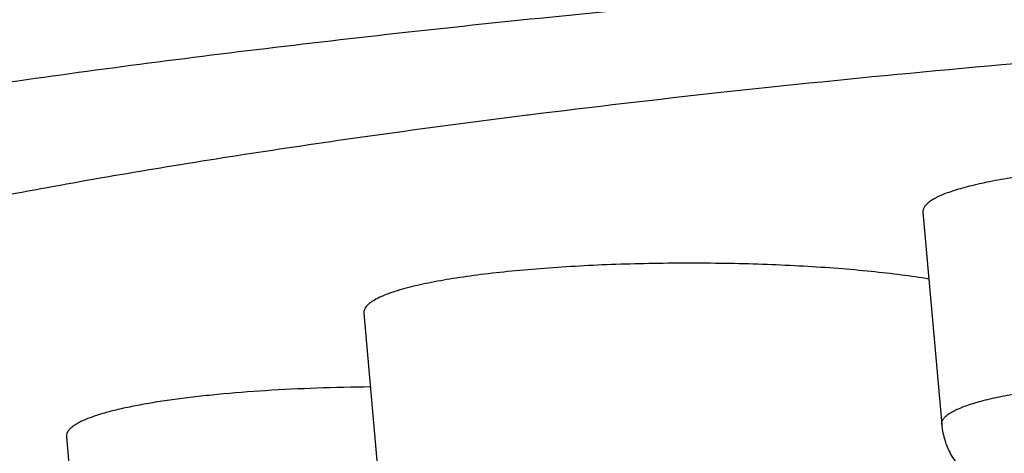
# Model space of a CAD drawing. Units: inches. Extents: x 8.4 to 13.5, y 0.7 to 17.8.
# Drawn here: x 9.2 to 9.4, y 11 to 11.1 of the extents above; entities that cross this region are included whole.
import ezdxf

# ---------------------------------------------------------------- set-up
doc = ezdxf.new("R2010")
doc.units = ezdxf.units.IN
doc.header["$LTSCALE"] = 1.21
doc.header["$MEASUREMENT"] = 0
doc.layers.get('0').update_dxf_attribs({"linetype": 'CONTINUOUS'})

msp = doc.modelspace()

# ---------------------------------------------------------------- linework, layer by layer
at = {"color": 7, "linetype": 'CONTINUOUS'}
for p, q in [((9.2783389124, 11.0946259061), (9.2781057629, 11.0945967272)), ((9.3453216144, 11.0781169568), (9.3485113808, 11.042081048)), ((9.2504016075, 11.0609949791), (9.2535913739, 11.0249590703)), ((9.1998957267, 11.0399917642), (9.2030854931, 11.0039558554))]:
    msp.add_line(p, q, dxfattribs=at)
for points, knots in [([(8.8657769055, 11.2594634837), (8.8643616606, 11.2577427855), (8.8615731557, 11.2542159266), (8.8575679722, 11.2487118673), (8.8537239355, 11.2429435801), (8.84880698, 11.2348429279), (8.8432198346, 11.2240938088), (8.8376273968, 11.2103970708), (8.8332777069, 11.1959559684), (8.8303169753, 11.1809605886), (8.828845475, 11.165626479), (8.8289133874, 11.1501847351), (8.8305184096, 11.1348710865), (8.8336059034, 11.1199156712), (8.8380712771, 11.1055323935), (8.8437650816, 11.091908152), (8.850502266, 11.079192094), (8.8580753386, 11.0674865525), (8.8662717792, 11.0568411219), (8.8748925593, 11.0472527793), (8.8837694439, 11.0386716877), (8.8955400098, 11.028662668), (8.907654835, 11.0200137987), (8.9199033208, 11.0125191346), (8.9289336337, 11.0074905782), (8.9379856776, 11.0028825154), (8.9470880803, 10.9986178978), (8.9562773815, 10.9946440379), (8.9655839918, 10.990908165), (8.9750410227, 10.9873765452), (8.9846752978, 10.9840168394), (8.9945111558, 10.9808044589), (9.0080546769, 10.9766552718), (9.0256331648, 10.9717506362), (9.0475846834, 10.9662955334), (9.0706621598, 10.9611579827), (9.0949066461, 10.9563050944), (9.1203336836, 10.951716596), (9.1469391471, 10.9473813674), (9.1747032363, 10.94329427), (9.2035932382, 10.9394541), (9.2335658404, 10.9358622123), (9.2645689228, 10.9325215701), (9.2965429601, 10.9294361482), (9.3294221368, 10.9266103823), (9.3748458348, 10.923159564), (9.4333259727, 10.9195543715), (9.4805919253, 10.9174616176), (9.5046175311, 10.916592544)], [0, 0, 0, 0, 0.0075395927, 0.0152105485, 0.0230298833, 0.0309902725, 0.0472708622, 0.0639667602, 0.0809848273, 0.098230132, 0.1156086998, 0.1330288808, 0.1503997138, 0.1676291806, 0.184623383, 0.2012872406, 0.2175270037, 0.2332577436, 0.2484112371, 0.2629459489, 0.2768537416, 0.2901607081, 0.3152059977, 0.3271196276, 0.3387458536, 0.3501740854, 0.3614868934, 0.3727569738, 0.3840504201, 0.3954206515, 0.4069162862, 0.4185769653, 0.430434342, 0.4548494452, 0.4803256145, 0.5069716942, 0.5348508983, 0.5639934283, 0.5944046933, 0.6260701584, 0.6589592922, 0.6930285594, 0.7282238263, 0.7644820593, 0.8017326863, 0.8398987146, 0.9186415745, 1, 1, 1, 1]), ([(9.4180755785, 11.1078174769), (9.4057260221, 11.1069722367), (9.3814557451, 11.1051665031), (9.345766645, 11.1020507283), (9.3115273288, 11.0985846571), (9.2892219199, 11.095987254), (9.2783389124, 11.0946259061)], [0, 0, 0, 0, 0.264544013, 0.5201063842, 0.7656029538, 1, 1, 1, 1]), ([(9.2781057629, 11.0945967272), (9.2711609966, 11.0937271487), (9.2575428243, 11.0919464879), (9.2375534283, 11.0890894091), (9.2184213124, 11.0861016702), (9.2001840228, 11.0829892288), (9.1828772697, 11.0797583234), (9.1665348959, 11.0764154619), (9.1511888043, 11.0729673746), (9.1368688463, 11.0694210234), (9.1236027609, 11.0657836254), (9.1114159045, 11.0620626181), (9.1003317152, 11.0582654669), (9.0918288853, 11.054966376), (9.0856069178, 11.0522795045), (9.0813477029, 11.050300737), (9.0773791215, 11.0483083029), (9.0737029779, 11.046303134), (9.0703209712, 11.0442861027), (9.0672345359, 11.0422580488), (9.0644451279, 11.0402199561), (9.0627262618, 11.0388071863), (9.0619208221, 11.0380980533)], [0, 0, 0, 0, 0.0931731655, 0.182828506, 0.2688038188, 0.3509458237, 0.4291112091, 0.5031675484, 0.572993996, 0.6384827813, 0.6995412361, 0.7560936752, 0.8080846108, 0.855483896, 0.8774626716, 0.8982975586, 0.9179957047, 0.9365682077, 0.9540302556, 0.97040292, 0.9857141384, 1, 1, 1, 1]), ([(9.3650756486, 11.0846427207), (9.3635841366, 11.0844532902), (9.3607620108, 11.0840569534), (9.35679862, 11.0833633543), (9.3538296634, 11.0827125893), (9.3517388854, 11.0821538289), (9.3503860283, 11.0817405918), (9.349186484, 11.0813171216), (9.3481435359, 11.0808847504), (9.3472597366, 11.0804447034), (9.346536699, 11.0799980105), (9.345975113, 11.0795443394), (9.3455750548, 11.0790820148), (9.3453759526, 11.0786723592), (9.3453153096, 11.0783508072), (9.3453148291, 11.0781939295), (9.3453216387, 11.0781169568)], [0, 0, 0, 0, 0.2092168752, 0.3964880769, 0.5597929188, 0.6319583708, 0.6975891185, 0.7565854557, 0.8089092292, 0.8546021506, 0.8938300783, 0.9269586774, 0.9546926554, 0.9783144606, 0.9892471226, 1, 1, 1, 1]), ([(9.346347527, 11.0667873855), (9.3447986077, 11.0670412514), (9.3415334293, 11.0675112999), (9.3364027584, 11.068095178), (9.3308529655, 11.0685859078), (9.3249597906, 11.068976421), (9.3188036309, 11.0692611009), (9.3124685686, 11.0694358939), (9.3060411656, 11.0694983159), (9.2996092479, 11.0694474826), (9.2932607177, 11.0692841147), (9.2870823126, 11.0690105301), (9.2811584218, 11.0686306329), (9.2755699108, 11.0681498493), (9.2703928944, 11.0675752043), (9.2656979062, 11.0669149284), (9.2621219971, 11.0662813717), (9.2595536501, 11.0657295425), (9.2583714418, 11.0654412002), (9.2578073714, 11.0652933222)], [0, 0, 0, 0, 0.0529369179, 0.1112338894, 0.1741384837, 0.2408255035, 0.3104127956, 0.3819743751, 0.4545556945, 0.5271866956, 0.5988971241, 0.6687297277, 0.7357553806, 0.799086393, 0.8578914088, 0.9114095702, 0.9589668365, 0.9803328808, 1, 1, 1, 1]), ([(9.2578073714, 11.0652933222), (9.2572218609, 11.0651398234), (9.2561229026, 11.0648307896), (9.2545975494, 11.0643237879), (9.2533004574, 11.0638033264), (9.2523744002, 11.0633414792), (9.25175892, 11.0629608678), (9.251379249, 11.062686528), (9.2510600864, 11.0624100922), (9.2508017267, 11.0621314645), (9.2506045306, 11.0618504312), (9.2504693559, 11.0615665652), (9.2503977556, 11.0612801463), (9.2503933764, 11.0610882982), (9.250401632, 11.0609949792)], [0, 0, 0, 0, 0.2016335615, 0.3801567013, 0.5351904422, 0.6668881816, 0.7242213113, 0.7760880111, 0.8227612271, 0.8646517683, 0.90235448, 0.9366984691, 0.9687926011, 1, 1, 1, 1]), ([(9.2515064739, 11.048457547), (9.2484798924, 11.0484268486), (9.2425417045, 11.048292885), (9.2338924453, 11.0478707249), (9.2270152451, 11.0473351144), (9.2218682347, 11.0467969272), (9.2183320236, 11.0463575469), (9.2150498283, 11.0458759064), (9.212044185, 11.0453554012), (9.2097257075, 11.0448800757), (9.208026348, 11.0444792489), (9.2065351009, 11.0440930214), (9.2048793239, 11.0436011022), (9.2033828159, 11.043049679), (9.2023683531, 11.0425896884), (9.2017347286, 11.0422569332), (9.2011925346, 11.0419206148), (9.2008730886, 11.041679643), (9.2007311133, 11.041557771)], [0, 0, 0, 0, 0.1758020222, 0.344950414, 0.5029171824, 0.5763837364, 0.6455188216, 0.7098756145, 0.7690466826, 0.8226726522, 0.8473100821, 0.8704519545, 0.912140656, 0.9475929181, 0.9629754852, 0.9768105115, 0.9891321453, 1, 1, 1, 1]), ([(9.2007311133, 11.041557771), (9.2005916816, 11.0414380825), (9.2003450696, 11.0411986055), (9.2000631481, 11.0408031936), (9.199903435, 11.0403985342), (9.1998841431, 11.040122641), (9.199895727, 11.0399917642)], [0, 0, 0, 0, 0.2995067797, 0.5577727682, 0.7858488055, 1, 1, 1, 1]), ([(9.3485113808, 11.042081048), (9.3485533405, 11.0416070148), (9.348689705, 11.040667163), (9.3490482019, 11.0392969517), (9.3495466792, 11.0379906075), (9.3501702849, 11.0367676515), (9.3508967955, 11.0356440535), (9.3517025019, 11.0346310495), (9.3525611859, 11.0337324112), (9.3534500419, 11.0329470195), (9.3543492611, 11.0322654859), (9.3555217771, 11.0314962152), (9.3569874555, 11.0307068683), (9.3587668649, 11.0299469846), (9.3605677864, 11.0293194288), (9.3624317668, 11.02877794), (9.3643906394, 11.0282961522), (9.3664650029, 11.0278603119), (9.3694802705, 11.0273152346), (9.3735724928, 11.0267301436), (9.378842548, 11.0261717001), (9.3845283119, 11.0257419946), (9.3905335024, 11.0254458358), (9.3967434067, 11.0252879817), (9.4030329175, 11.0252712152), (9.4092732037, 11.0253958467), (9.4153376057, 11.0256596563), (9.4211088176, 11.026058261), (9.4248397301, 11.0264248924), (9.4266366096, 11.0266344968)], [0, 0, 0, 0, 0.0167717014, 0.0333869031, 0.0498199464, 0.0659521045, 0.0816790218, 0.0968964348, 0.1115010776, 0.1254275599, 0.1386550856, 0.1512318214, 0.1748204704, 0.1972082751, 0.2193588171, 0.241993584, 0.2655925378, 0.2904364655, 0.3166848339, 0.3735707909, 0.4360763981, 0.5034275081, 0.5744990262, 0.6479534857, 0.7223345892, 0.7961425889, 0.8679050305, 0.9362430625, 1, 1, 1, 1])]:
    msp.add_open_spline(points, degree=3, knots=knots, dxfattribs=at)
at = {"color": 9, "linetype": 'CONTINUOUS'}
for points, knots in [([(9.6739423427, 11.129183615), (9.6527618642, 11.129183615), (9.6105679549, 11.1288971844), (9.5477064149, 11.1276101096), (9.4858658948, 11.1254767974), (9.4255465018, 11.1225149851), (9.3672362036, 11.1187490683), (9.3201317385, 11.1149202454), (9.2838115496, 11.1114596665), (9.2577080924, 11.108717097), (9.2324470022, 11.1058001264), (9.2080793563, 11.1027146711), (9.1846544233, 11.0994670657), (9.1622195302, 11.0960639894), (9.1408199817, 11.0925124494), (9.1204989653, 11.088819765), (9.1012974345, 11.0849935709), (9.0832539896, 11.0810418246), (9.0664048334, 11.0769727532), (9.0507835199, 11.0727948855), (9.0364212708, 11.0685168886), (9.025285256, 11.0647962659), (9.0170384049, 11.061761124), (9.0113273275, 11.0595170166), (9.0059511856, 11.0572542159), (9.000912589, 11.0549738771), (8.996213989, 11.0526770858), (8.9918576207, 11.0503649711), (8.9878454953, 11.0480386706), (8.9841794803, 11.0456991462), (8.9808611655, 11.0433474369), (8.9778919803, 11.0409843883), (8.9752732556, 11.0386106341), (8.9730061242, 11.0362267416), (8.9710919227, 11.0338328715), (8.969532236, 11.0314290834), (8.9683290933, 11.0290155291), (8.967485416, 11.026592812), (8.9670041916, 11.0241629048), (8.9668878759, 11.0217292852), (8.9671372885, 11.0192965262), (8.9677508168, 11.0168689107), (8.9687257547, 11.0144493864), (8.9700590222, 11.012039363), (8.9717479944, 11.0096391703), (8.9737908888, 11.0072489345), (8.9761861828, 11.0048686916), (8.9789326585, 11.0024987584), (8.9820291388, 11.0001397637), (8.9854742328, 10.9977923744), (8.9892664801, 10.9954575507), (8.9934041806, 10.9931362989), (8.997885409, 10.990829623), (9.0027080881, 10.9885387034), (9.0078698879, 10.9862646148), (9.0133683043, 10.984008495), (9.019200654, 10.9817714903), (9.0276080608, 10.9787478151), (9.0389411638, 10.9750420842), (9.0535347951, 10.9707816408), (9.0693820473, 10.9666229327), (9.0864512226, 10.9625745969), (9.1047082911, 10.9586451094), (9.1241165892, 10.9548426413), (9.1446370832, 10.9511750886), (9.1662284136, 10.9476500448), (9.1888470003, 10.9442747662), (9.2124471528, 10.9410561971), (9.2369811863, 10.9380009491), (9.2623994982, 10.9351153065), (9.2886506929, 10.9324051164), (9.3251483796, 10.9289904069), (9.372448793, 10.9252205174), (9.4309616454, 10.9215265939), (9.4707463573, 10.9196272545), (9.4909644526, 10.9188073063)], [0, 0, 0, 0, 0.0497904123, 0.099186791, 0.1477994451, 0.1952446909, 0.2411492327, 0.285153461, 0.3063353364, 0.3269151702, 0.3468533638, 0.3661118041, 0.3846540067, 0.402445268, 0.4194527637, 0.4356456952, 0.4509955043, 0.4654761068, 0.4790641122, 0.4917391619, 0.5034844358, 0.5142873037, 0.519333013, 0.5241407954, 0.528710719, 0.5330434574, 0.5371402251, 0.541003046, 0.5446348599, 0.5480396444, 0.5512228359, 0.5541915257, 0.5569549275, 0.5595249993, 0.5619169558, 0.5641501019, 0.5662484931, 0.5682413238, 0.5701628795, 0.5720514581, 0.5739474296, 0.5758906827, 0.5779182386, 0.580062596, 0.5823510447, 0.5848058599, 0.5874447552, 0.5902816783, 0.5933275369, 0.5965906897, 0.600077598, 0.6037931317, 0.6077408467, 0.6119233564, 0.6163423526, 0.6209988393, 0.6258932834, 0.6310255504, 0.6420007376, 0.6539163707, 0.6667589916, 0.6805111204, 0.6951518123, 0.7106571464, 0.7270005673, 0.7441531181, 0.7620836115, 0.780758856, 0.8001438142, 0.8202017154, 0.8408941591, 0.8621812755, 0.9063729508, 0.9524328591, 1, 1, 1, 1]), ([(9.207373707, 10.9712617829), (9.1991301105, 10.9727897913), (9.1870515401, 10.9751755731), (9.1713748445, 10.9786359555), (9.1604506567, 10.98123104), (9.1501125675, 10.9838800464), (9.1403722487, 10.986579863), (9.1312406746, 10.9893274225), (9.1227280641, 10.9921194164), (9.1148438705, 10.9949527013), (9.1075967108, 10.9978238874), (9.1009943674, 11.0007298066), (9.0950436577, 11.0036671517), (9.0897504562, 11.0066329682), (9.0851195157, 11.0096245661), (9.0811546515, 11.0126399753), (9.0778587088, 11.0156789733), (9.0752353078, 11.0187418563), (9.0735778722, 11.0213767907), (9.0726275543, 11.0234806068), (9.0721032059, 11.0250262046), (9.07175206, 11.0265742542), (9.0715747012, 11.028123963), (9.0715714198, 11.029674257), (9.0717422036, 11.0312239949), (9.0720868454, 11.0327721778), (9.0727905309, 11.0348730472), (9.0741404614, 11.0375143885), (9.076413283, 11.040591395), (9.0793608348, 11.0436429931), (9.0829789674, 11.0466703945), (9.0872647031, 11.0496746104), (9.092214827, 11.0526540447), (9.0978250328, 11.0556065603), (9.1040900812, 11.0585291529), (9.1110035235, 11.0614187759), (9.1158581924, 11.0632523209), (9.1183896009, 11.0641666327)], [0, 0, 0, 0, 0.1171475345, 0.1720034065, 0.2243121105, 0.2740283726, 0.3211130441, 0.365532277, 0.4072599707, 0.4462773006, 0.4825758775, 0.5161583689, 0.5470429467, 0.5752664133, 0.6008916125, 0.6240160092, 0.6447860006, 0.6634161639, 0.6802147874, 0.6880645026, 0.6956285031, 0.7029808729, 0.7102025318, 0.7173789906, 0.7245973728, 0.7319433057, 0.7394979306, 0.7555066548, 0.7731410498, 0.7927686204, 0.8146494593, 0.8389621113, 0.8658277711, 0.8953254488, 0.9275048563, 0.9623928675, 1, 1, 1, 1]), ([(9.3485114032, 11.042081048), (9.3485049862, 11.0421535815), (9.3485054391, 11.0423014117), (9.3485625851, 11.0426044193), (9.3487502054, 11.0429904494), (9.3491271915, 11.0434261115), (9.3496563896, 11.0438536191), (9.3503377287, 11.0442745504), (9.3511705584, 11.0446892191), (9.3521533587, 11.0450966551), (9.3532837236, 11.0454957035), (9.3545585594, 11.0458851086), (9.3565287597, 11.0464116444), (9.3593264929, 11.0470248791), (9.3630613102, 11.0476784774), (9.3657206802, 11.048051957), (9.3671261749, 11.0482304629)], [0, 0, 0, 0, 0.0107528643, 0.0216855177, 0.0453073414, 0.0730413434, 0.1061699181, 0.1453978116, 0.1910907491, 0.243414565, 0.3024108991, 0.3680416053, 0.4402070483, 0.6035119491, 0.790783109, 1, 1, 1, 1])]:
    msp.add_open_spline(points, degree=3, knots=knots, dxfattribs=at)

doc.saveas('drawing.dxf')
